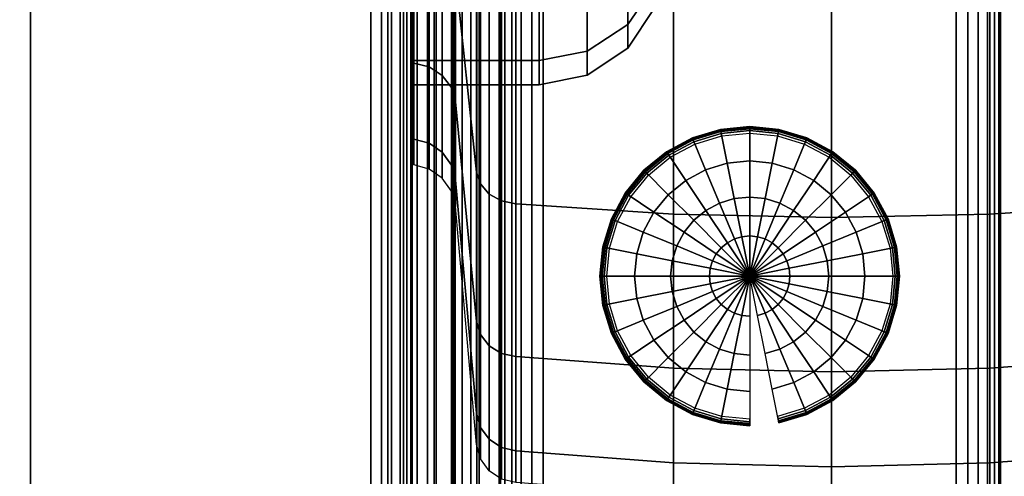
# Model space of a CAD drawing. Units: inches. Extents: x -0.2 to 60, y -24 to 0.
# Drawn here: x 52 to 53.5, y -5.4 to -4.7 of the extents above; entities that cross this region are included whole.
import ezdxf

# ---------------------------------------------------------------- set-up
doc = ezdxf.new("R2010")
doc.units = ezdxf.units.IN
doc.header["$MEASUREMENT"] = 0
for name, color, linetype in [('A-FURN-3-STORAGE-LOWER-CASTER-TREAD', 251, 'Continuous'), ('A-FURN-3-STORAGE-LOWER-CASTER-TRIM', 253, 'Continuous'), ('A-FURN-3-STORAGE-LOWER-METAL-BOTTOM', 253, 'Continuous'), ('A-FURN-3-STORAGE-LOWER-METAL-FRAME', 253, 'Continuous'), ('A-FURN-3-STORAGE-LOWER-METAL-FRAME-BOLT', 253, 'Continuous'), ('A-FURN-3-STORAGE-LOWER-METAL-SHELF', 253, 'Continuous'), ('A-FURN-3-STORAGE-LOWER-WOOD-SIDEPANEL-SURFACE-VERTICAL', 255, 'Continuous'), ('A-FURN-3-STORAGE-LOWER-WOOD-TOP-SURFACE-HORIZONTAL', 255, 'Continuous')]:
    doc.layers.add(name, color=color, linetype=linetype)

msp = doc.modelspace()

# ---------------------------------------------------------------- linework, layer by layer
at = {"layer": 'A-FURN-3-STORAGE-LOWER-METAL-BOTTOM'}
for points in [[(52.049, -21.8125, 6.9696), (52.049, -21.8125, 7.0055), (52.049, -2.1875, 7.0055), (52.049, -2.1875, 6.9696)], [(52.6791, -2.1875, 7.0055), (52.049, -2.1875, 7.0055), (52.049, -21.8125, 7.0055), (52.6791, -21.8125, 7.0055)], [(52.6791, -21.8125, 6.9696), (52.049, -21.8125, 6.9696), (52.049, -2.1875, 6.9696), (52.6791, -2.1875, 6.9696)], [(52.6841, -2.1875, 6.2555), (52.72, -2.1875, 6.2555), (52.72, -21.8125, 6.2555), (52.6841, -21.8125, 6.2555)], [(52.6841, -21.8125, 6.2555), (52.6841, -21.8125, 6.9646), (52.6841, -2.1875, 6.9646), (52.6841, -2.1875, 6.2555)], [(52.72, -2.1875, 6.2555), (52.72, -2.1875, 6.9646), (52.72, -21.8125, 6.9646), (52.72, -21.8125, 6.2555)], [(7.25, -21.7771, 7.0414), (52.75, -21.7771, 7.0414), (52.75, -2.2229, 7.0414), (7.25, -2.2229, 7.0414)], [(7.25, -2.2229, 7.0055), (52.75, -2.2229, 7.0055), (52.75, -21.7771, 7.0055), (7.25, -21.7771, 7.0055)]]:
    msp.add_3dface(points, dxfattribs=at)
at = {"layer": 'A-FURN-3-STORAGE-LOWER-METAL-BOTTOM', "invisible_edges": 5}
msp.add_3dface([(52.75, -21.7771, 7.0414), (52.75, -21.7771, 7.0055), (52.75, -2.2229, 7.0055), (52.75, -2.2229, 7.0414)], dxfattribs=at)
at = {"layer": 'A-FURN-3-STORAGE-LOWER-METAL-SHELF'}
for points, invisible_edges in [([(52.5581, -19.456, 20.3695), (21.4419, -19.456, 20.3695), (21.4419, -3.0889, 20.3695), (52.5581, -3.0889, 20.3695)], 5), ([(21.4419, -3.0889, 20.4054), (21.4419, -19.456, 20.4054), (52.5581, -19.456, 20.4054), (52.5581, -3.0889, 20.4054)], 10)]:
    msp.add_3dface(points, dxfattribs=dict(at, invisible_edges=invisible_edges))
for points in [[(52.6201, -3.0889, 19.6195), (52.656, -3.0889, 19.6195), (52.656, -19.456, 19.6195), (52.6201, -19.456, 19.6195)], [(52.6201, -19.456, 20.3075), (52.6201, -19.456, 19.6195), (52.6201, -3.0889, 19.6195), (52.6201, -3.0889, 20.3075)], [(52.656, -19.456, 20.3075), (52.656, -19.456, 19.6195), (52.656, -3.0889, 19.6195), (52.656, -3.0889, 20.3075)]]:
    msp.add_3dface(points, dxfattribs=at)
at = {"layer": 'A-FURN-3-STORAGE-LOWER-WOOD-SIDEPANEL-SURFACE-VERTICAL'}
for points in [[(52.75, -2.1328, 6.8854), (52.75, -21.8672, 6.8854), (52.75, -21.8672, 33.3698), (52.75, -2.1328, 33.3698)], [(53.5, -2.1328, 33.3698), (52.75, -2.1328, 33.3698), (52.75, -21.8672, 33.3698), (53.5, -21.8672, 33.3698)], [(52.75, -2.1328, 6.8854), (53.5, -2.1328, 6.8854), (53.5, -21.8672, 6.8854), (52.75, -21.8672, 6.8854)], [(53.5, -2.1328, 33.3698), (53.5, -21.8672, 33.3698), (53.5, -21.8672, 6.8854), (53.5, -2.1328, 6.8854)]]:
    msp.add_3dface(points, dxfattribs=at)
at = {"layer": 'A-FURN-3-STORAGE-LOWER-WOOD-TOP-SURFACE-HORIZONTAL'}
for points in [[(0.125, -23.875, 34.4554), (59.875, -23.875, 34.4554), (59.875, -0.125, 34.4554), (0.125, -0.125, 34.4554)], [(59.875, -0.125, 33.3854), (59.875, -23.875, 33.3854), (0.125, -23.875, 33.3854), (0.125, -0.125, 33.3854)]]:
    msp.add_3dface(points, dxfattribs=at)

# ---------------------------------------------------------------- meshes
at = {"layer": 'A-FURN-3-STORAGE-LOWER-CASTER-TREAD'}
mesh = msp.add_polymesh((9, 9), dxfattribs=at)
for k, corner in enumerate([(52.735, -5.4163, 2.5049), (52.722, -5.3982, 2.5049), (52.7161, -5.3768, 2.5049), (52.685, -5.021, 2.5049), (52.6788, -4.9979, 2.5049), (52.6651, -4.9784, 2.5049), (52.6456, -4.9647, 2.5049), (52.6225, -4.9585, 2.5049), (52.6225, -4.8985, 2.5049), (52.735, -5.3691, 2.0254), (52.722, -5.3514, 2.0289), (52.7161, -5.3303, 2.0331), (52.685, -4.9814, 2.1025), (52.6788, -4.9587, 2.107), (52.6651, -4.9396, 2.1108), (52.6456, -4.9261, 2.1135), (52.6225, -4.9201, 2.1147), (52.6225, -4.8612, 2.1264), (52.735, -5.2292, 1.5643), (52.722, -5.2125, 1.5713), (52.7161, -5.1927, 1.5795), (52.685, -4.864, 1.7156), (52.6788, -4.8427, 1.7244), (52.6651, -4.8246, 1.7319), (52.6456, -4.812, 1.7372), (52.6225, -4.8063, 1.7395), (52.6225, -4.7508, 1.7625), (52.735, -5.0021, 1.1394), (52.722, -4.9871, 1.1495), (52.7161, -4.9692, 1.1614), (52.685, -4.6734, 1.359), (52.6788, -4.6542, 1.3719), (52.6651, -4.638, 1.3827), (52.6456, -4.6266, 1.3903), (52.6225, -4.6214, 1.3938), (52.6225, -4.5716, 1.4271), (52.735, -4.6964, 0.767), (52.722, -4.6837, 0.7797), (52.7161, -4.6685, 0.7949), (52.685, -4.4169, 1.0465), (52.6788, -4.4006, 1.0628), (52.6651, -4.3868, 1.0766), (52.6456, -4.3771, 1.0863), (52.6225, -4.3727, 1.0907), (52.6225, -4.3303, 1.1331), (52.735, -4.324, 0.4613), (52.722, -4.3139, 0.4763), (52.7161, -4.302, 0.4942), (52.685, -4.1044, 0.79), (52.6788, -4.0915, 0.8092), (52.6651, -4.0807, 0.8254), (52.6456, -4.0731, 0.8368), (52.6225, -4.0696, 0.842), (52.6225, -4.0363, 0.8918), (52.735, -3.8991, 0.2342), (52.722, -3.8921, 0.2509), (52.7161, -3.8839, 0.2707), (52.685, -3.7478, 0.5994), (52.6788, -3.739, 0.6207), (52.6651, -3.7315, 0.6388), (52.6456, -3.7262, 0.6514), (52.6225, -3.7239, 0.6571), (52.6225, -3.7009, 0.7126), (52.735, -3.438, 0.0943), (52.722, -3.4345, 0.112), (52.7161, -3.4303, 0.1331), (52.685, -3.3609, 0.482), (52.6788, -3.3564, 0.5047), (52.6651, -3.3526, 0.5238), (52.6456, -3.3499, 0.5373), (52.6225, -3.3487, 0.5433), (52.6225, -3.337, 0.6022), (52.735, -2.9585, 0.0471), (52.722, -2.9585, 0.0652), (52.7161, -2.9585, 0.0866), (52.685, -2.9585, 0.4424), (52.6788, -2.9585, 0.4655), (52.6651, -2.9585, 0.485), (52.6456, -2.9585, 0.4987), (52.6225, -2.9585, 0.5049), (52.6225, -2.9585, 0.5649)]):
    mesh.set_mesh_vertex(divmod(k, 9), corner)
mesh = msp.add_polymesh((8, 9), dxfattribs=at)
for k, corner in enumerate([(52.735, -2.9585, 4.9627), (52.722, -2.9585, 4.9446), (52.7161, -2.9585, 4.9232), (52.685, -2.9585, 4.5674), (52.6788, -2.9585, 4.5443), (52.6651, -2.9585, 4.5248), (52.6456, -2.9585, 4.5111), (52.6225, -2.9585, 4.5049), (52.6225, -2.9585, 4.4449), (52.735, -3.438, 4.9155), (52.722, -3.4345, 4.8978), (52.7161, -3.4303, 4.8767), (52.685, -3.3609, 4.5278), (52.6788, -3.3564, 4.5051), (52.6651, -3.3526, 4.486), (52.6456, -3.3499, 4.4725), (52.6225, -3.3487, 4.4665), (52.6225, -3.337, 4.4076), (52.735, -3.8991, 4.7756), (52.722, -3.8921, 4.7589), (52.7161, -3.8839, 4.7391), (52.685, -3.7478, 4.4104), (52.6788, -3.739, 4.3891), (52.6651, -3.7315, 4.371), (52.6456, -3.7262, 4.3584), (52.6225, -3.7239, 4.3527), (52.6225, -3.7009, 4.2972), (52.735, -4.324, 4.5485), (52.722, -4.3139, 4.5335), (52.7161, -4.302, 4.5156), (52.685, -4.1044, 4.2198), (52.6788, -4.0915, 4.2006), (52.6651, -4.0807, 4.1844), (52.6456, -4.0731, 4.173), (52.6225, -4.0696, 4.1678), (52.6225, -4.0363, 4.118), (52.735, -4.6964, 4.2428), (52.722, -4.6837, 4.2301), (52.7161, -4.6685, 4.2149), (52.685, -4.4169, 3.9633), (52.6788, -4.4006, 3.947), (52.6651, -4.3868, 3.9332), (52.6456, -4.3771, 3.9235), (52.6225, -4.3727, 3.9191), (52.6225, -4.3303, 3.8767), (52.735, -5.0021, 3.8704), (52.722, -4.9871, 3.8603), (52.7161, -4.9692, 3.8484), (52.685, -4.6734, 3.6508), (52.6788, -4.6542, 3.6379), (52.6651, -4.638, 3.6271), (52.6456, -4.6266, 3.6195), (52.6225, -4.6214, 3.616), (52.6225, -4.5716, 3.5827), (52.735, -5.2292, 3.4455), (52.722, -5.2125, 3.4385), (52.7161, -5.1927, 3.4303), (52.685, -4.864, 3.2942), (52.6788, -4.8427, 3.2854), (52.6651, -4.8246, 3.2779), (52.6456, -4.812, 3.2726), (52.6225, -4.8063, 3.2703), (52.6225, -4.7508, 3.2473), (52.735, -5.3691, 2.9844), (52.722, -5.3514, 2.9809), (52.7161, -5.3303, 2.9767), (52.685, -4.9814, 2.9073), (52.6788, -4.9587, 2.9028), (52.6651, -4.9396, 2.899), (52.6456, -4.9261, 2.8963), (52.6225, -4.9201, 2.8951), (52.6225, -4.8612, 2.8834)]):
    mesh.set_mesh_vertex(divmod(k, 9), corner)
mesh = msp.add_polymesh((9, 9), dxfattribs=at)
for k, corner in enumerate([(53.76, -5.4163, 2.5049), (53.7415, -5.4286, 2.5049), (53.7199, -5.4337, 2.5049), (53.484, -5.4523, 2.5049), (53.2475, -5.4585, 2.5049), (53.011, -5.4523, 2.5049), (52.7751, -5.4337, 2.5049), (52.7535, -5.4286, 2.5049), (52.735, -5.4163, 2.5049), (53.76, -5.3691, 2.0254), (53.7415, -5.3812, 2.023), (53.7199, -5.3862, 2.022), (53.484, -5.4044, 2.0184), (53.2475, -5.4105, 2.0172), (53.011, -5.4044, 2.0184), (52.7751, -5.3862, 2.022), (52.7535, -5.3812, 2.023), (52.735, -5.3691, 2.0254), (53.76, -5.2292, 1.5643), (53.7415, -5.2406, 1.5596), (53.7199, -5.2453, 1.5577), (53.484, -5.2625, 1.5506), (53.2475, -5.2682, 1.5482), (53.011, -5.2625, 1.5506), (52.7751, -5.2453, 1.5577), (52.7535, -5.2406, 1.5596), (52.735, -5.2292, 1.5643), (53.76, -5.0021, 1.1394), (53.7415, -5.0124, 1.1326), (53.7199, -5.0166, 1.1297), (53.484, -5.032, 1.1194), (53.2475, -5.0372, 1.116), (53.011, -5.032, 1.1194), (52.7751, -5.0166, 1.1297), (52.7535, -5.0124, 1.1326), (52.735, -5.0021, 1.1394), (53.76, -4.6964, 0.767), (53.7415, -4.7052, 0.7582), (53.7199, -4.7088, 0.7546), (53.484, -4.7219, 0.7415), (53.2475, -4.7263, 0.7371), (53.011, -4.7219, 0.7415), (52.7751, -4.7088, 0.7546), (52.7535, -4.7052, 0.7582), (52.735, -4.6964, 0.767), (53.76, -4.324, 0.4613), (53.7415, -4.3308, 0.451), (53.7199, -4.3337, 0.4468), (53.484, -4.344, 0.4314), (53.2475, -4.3474, 0.4262), (53.011, -4.344, 0.4314), (52.7751, -4.3337, 0.4468), (52.7535, -4.3308, 0.451), (52.735, -4.324, 0.4613), (53.76, -3.8991, 0.2342), (53.7415, -3.9038, 0.2228), (53.7199, -3.9057, 0.2181), (53.484, -3.9128, 0.2009), (53.2475, -3.9152, 0.1952), (53.011, -3.9128, 0.2009), (52.7751, -3.9057, 0.2181), (52.7535, -3.9038, 0.2228), (52.735, -3.8991, 0.2342), (53.76, -3.438, 0.0943), (53.7415, -3.4404, 0.0822), (53.7199, -3.4414, 0.0772), (53.484, -3.445, 0.059), (53.2475, -3.4462, 0.0529), (53.011, -3.445, 0.059), (52.7751, -3.4414, 0.0772), (52.7535, -3.4404, 0.0822), (52.735, -3.438, 0.0943), (53.76, -2.9585, 0.0471), (53.7415, -2.9585, 0.0348), (53.7199, -2.9585, 0.0297), (53.484, -2.9585, 0.0111), (53.2475, -2.9585, 0.0049), (53.011, -2.9585, 0.0111), (52.7751, -2.9585, 0.0297), (52.7535, -2.9585, 0.0348), (52.735, -2.9585, 0.0471)]):
    mesh.set_mesh_vertex(divmod(k, 9), corner)
mesh = msp.add_polymesh((8, 9), dxfattribs=at)
for k, corner in enumerate([(53.76, -2.9585, 4.9627), (53.7415, -2.9585, 4.975), (53.7199, -2.9585, 4.9801), (53.484, -2.9585, 4.9987), (53.2475, -2.9585, 5.0049), (53.011, -2.9585, 4.9987), (52.7751, -2.9585, 4.9801), (52.7535, -2.9585, 4.975), (52.735, -2.9585, 4.9627), (53.76, -3.438, 4.9155), (53.7415, -3.4404, 4.9276), (53.7199, -3.4414, 4.9326), (53.484, -3.445, 4.9508), (53.2475, -3.4462, 4.9569), (53.011, -3.445, 4.9508), (52.7751, -3.4414, 4.9326), (52.7535, -3.4404, 4.9276), (52.735, -3.438, 4.9155), (53.76, -3.8991, 4.7756), (53.7415, -3.9038, 4.787), (53.7199, -3.9057, 4.7917), (53.484, -3.9128, 4.8089), (53.2475, -3.9152, 4.8146), (53.011, -3.9128, 4.8089), (52.7751, -3.9057, 4.7917), (52.7535, -3.9038, 4.787), (52.735, -3.8991, 4.7756), (53.76, -4.324, 4.5485), (53.7415, -4.3308, 4.5588), (53.7199, -4.3337, 4.563), (53.484, -4.344, 4.5784), (53.2475, -4.3474, 4.5836), (53.011, -4.344, 4.5784), (52.7751, -4.3337, 4.563), (52.7535, -4.3308, 4.5588), (52.735, -4.324, 4.5485), (53.76, -4.6964, 4.2428), (53.7415, -4.7052, 4.2516), (53.7199, -4.7088, 4.2552), (53.484, -4.7219, 4.2683), (53.2475, -4.7263, 4.2727), (53.011, -4.7219, 4.2683), (52.7751, -4.7088, 4.2552), (52.7535, -4.7052, 4.2516), (52.735, -4.6964, 4.2428), (53.76, -5.0021, 3.8704), (53.7415, -5.0124, 3.8772), (53.7199, -5.0166, 3.8801), (53.484, -5.032, 3.8904), (53.2475, -5.0372, 3.8938), (53.011, -5.032, 3.8904), (52.7751, -5.0166, 3.8801), (52.7535, -5.0124, 3.8772), (52.735, -5.0021, 3.8704), (53.76, -5.2292, 3.4455), (53.7415, -5.2406, 3.4502), (53.7199, -5.2453, 3.4521), (53.484, -5.2625, 3.4592), (53.2475, -5.2682, 3.4616), (53.011, -5.2625, 3.4592), (52.7751, -5.2453, 3.4521), (52.7535, -5.2406, 3.4502), (52.735, -5.2292, 3.4455), (53.76, -5.3691, 2.9844), (53.7415, -5.3812, 2.9868), (53.7199, -5.3862, 2.9878), (53.484, -5.4044, 2.9914), (53.2475, -5.4105, 2.9926), (53.011, -5.4044, 2.9914), (52.7751, -5.3862, 2.9878), (52.7535, -5.3812, 2.9868), (52.735, -5.3691, 2.9844)]):
    mesh.set_mesh_vertex(divmod(k, 9), corner)
at = {"layer": 'A-FURN-3-STORAGE-LOWER-CASTER-TRIM'}
mesh = msp.add_polymesh((9, 6), dxfattribs=at)
for k, corner in enumerate([(52.9832, -2.9585, 0.7406), (52.9426, -2.9585, 0.6798), (52.8818, -2.9585, 0.6392), (52.81, -2.9585, 0.6249), (52.6225, -2.9585, 0.6249), (52.6225, -2.9585, 0.5649), (52.9832, -3.3027, 0.7745), (52.9426, -3.3146, 0.7149), (52.8818, -3.3225, 0.675), (52.81, -3.3253, 0.661), (52.6225, -3.3253, 0.661), (52.6225, -3.337, 0.6022), (52.9832, -3.6337, 0.8749), (52.9426, -3.6569, 0.8187), (52.8818, -3.6725, 0.7812), (52.81, -3.6779, 0.768), (52.6225, -3.6779, 0.768), (52.6225, -3.7009, 0.7126), (52.9832, -3.9387, 1.038), (52.9426, -3.9725, 0.9874), (52.8818, -3.995, 0.9536), (52.81, -4.003, 0.9417), (52.6225, -4.003, 0.9417), (52.6225, -4.0363, 0.8918), (52.9832, -4.206, 1.2574), (52.9426, -4.249, 1.2144), (52.8818, -4.2778, 1.1856), (52.81, -4.2879, 1.1755), (52.6225, -4.2879, 1.1755), (52.6225, -4.3303, 1.1331), (52.9832, -4.4254, 1.5247), (52.9426, -4.476, 1.4909), (52.8818, -4.5098, 1.4684), (52.81, -4.5217, 1.4604), (52.6225, -4.5217, 1.4604), (52.6225, -4.5716, 1.4271), (52.9832, -4.5885, 1.8297), (52.9426, -4.6447, 1.8065), (52.8818, -4.6822, 1.7909), (52.81, -4.6954, 1.7855), (52.6225, -4.6954, 1.7855), (52.6225, -4.7508, 1.7625), (52.9832, -4.6889, 2.1607), (52.9426, -4.7485, 2.1488), (52.8818, -4.7884, 2.1409), (52.81, -4.8024, 2.1381), (52.6225, -4.8024, 2.1381), (52.6225, -4.8612, 2.1264), (52.9832, -4.7228, 2.5049), (52.9426, -4.7836, 2.5049), (52.8818, -4.8242, 2.5049), (52.81, -4.8385, 2.5049), (52.6225, -4.8385, 2.5049), (52.6225, -4.8985, 2.5049)]):
    mesh.set_mesh_vertex(divmod(k, 6), corner)
mesh = msp.add_polymesh((9, 6), dxfattribs=at)
for k, corner in enumerate([(52.9832, -4.7228, 2.5049), (52.9426, -4.7836, 2.5049), (52.8818, -4.8242, 2.5049), (52.81, -4.8385, 2.5049), (52.6225, -4.8385, 2.5049), (52.6225, -4.8985, 2.5049), (52.9832, -4.6889, 2.8491), (52.9426, -4.7485, 2.861), (52.8818, -4.7884, 2.8689), (52.81, -4.8024, 2.8717), (52.6225, -4.8024, 2.8717), (52.6225, -4.8612, 2.8834), (52.9832, -4.5885, 3.1801), (52.9426, -4.6447, 3.2033), (52.8818, -4.6822, 3.2189), (52.81, -4.6954, 3.2243), (52.6225, -4.6954, 3.2243), (52.6225, -4.7508, 3.2473), (52.9832, -4.4254, 3.4851), (52.9426, -4.476, 3.5189), (52.8818, -4.5098, 3.5414), (52.81, -4.5217, 3.5494), (52.6225, -4.5217, 3.5494), (52.6225, -4.5716, 3.5827), (52.9832, -4.206, 3.7524), (52.9426, -4.249, 3.7954), (52.8818, -4.2778, 3.8242), (52.81, -4.2879, 3.8343), (52.6225, -4.2879, 3.8343), (52.6225, -4.3303, 3.8767), (52.9832, -3.9387, 3.9718), (52.9426, -3.9725, 4.0224), (52.8818, -3.995, 4.0562), (52.81, -4.003, 4.0681), (52.6225, -4.003, 4.0681), (52.6225, -4.0363, 4.118), (52.9832, -3.6337, 4.1349), (52.9426, -3.6569, 4.1911), (52.8818, -3.6725, 4.2286), (52.81, -3.6779, 4.2418), (52.6225, -3.6779, 4.2418), (52.6225, -3.7009, 4.2972), (52.9832, -3.3027, 4.2353), (52.9426, -3.3146, 4.2949), (52.8818, -3.3225, 4.3348), (52.81, -3.3253, 4.3488), (52.6225, -3.3253, 4.3488), (52.6225, -3.337, 4.4076), (52.9832, -2.9585, 4.2692), (52.9426, -2.9585, 4.33), (52.8818, -2.9585, 4.3706), (52.81, -2.9585, 4.3849), (52.6225, -2.9585, 4.3849), (52.6225, -2.9585, 4.4449)]):
    mesh.set_mesh_vertex(divmod(k, 6), corner)
at = {"layer": 'A-FURN-3-STORAGE-LOWER-METAL-BOTTOM'}
mesh = msp.add_polymesh((2, 5), dxfattribs=at)
for k, corner in enumerate([(52.6791, -2.1875, 6.9696), (52.681, -2.1875, 6.9692), (52.6826, -2.1875, 6.9681), (52.6837, -2.1875, 6.9665), (52.6841, -2.1875, 6.9646), (52.6791, -21.8125, 6.9696), (52.681, -21.8125, 6.9692), (52.6826, -21.8125, 6.9681), (52.6837, -21.8125, 6.9665), (52.6841, -21.8125, 6.9646)]):
    mesh.set_mesh_vertex(divmod(k, 5), corner)
mesh = msp.add_polymesh((2, 5), dxfattribs=at)
for k, corner in enumerate([(52.6791, -21.8125, 7.0055), (52.6948, -21.8125, 7.0024), (52.708, -21.8125, 6.9935), (52.7169, -21.8125, 6.9803), (52.72, -21.8125, 6.9646), (52.6791, -2.1875, 7.0055), (52.6948, -2.1875, 7.0024), (52.708, -2.1875, 6.9935), (52.7169, -2.1875, 6.9803), (52.72, -2.1875, 6.9646)]):
    mesh.set_mesh_vertex(divmod(k, 5), corner)
at = {"layer": 'A-FURN-3-STORAGE-LOWER-METAL-FRAME'}
mesh = msp.add_polymesh((2, 29), dxfattribs=at)
for k, corner in enumerate([(53.434, -21.875, 6.8854), (53.4511, -21.875, 6.8832), (53.467, -21.875, 6.8766), (53.4807, -21.875, 6.8661), (53.4912, -21.875, 6.8524), (53.4978, -21.875, 6.8365), (53.5, -21.875, 6.8194), (53.5, -21.875, 6.2014), (53.4978, -21.875, 6.1843), (53.4912, -21.875, 6.1684), (53.4807, -21.875, 6.1547), (53.467, -21.875, 6.1442), (53.4511, -21.875, 6.1376), (53.434, -21.875, 6.1354), (52.816, -21.875, 6.1354), (52.7989, -21.875, 6.1376), (52.783, -21.875, 6.1442), (52.7693, -21.875, 6.1547), (52.7588, -21.875, 6.1684), (52.7522, -21.875, 6.1843), (52.75, -21.875, 6.2014), (52.75, -21.875, 5.3194), (52.7522, -21.875, 5.3365), (52.7588, -21.875, 5.3524), (52.7693, -21.875, 5.3661), (52.783, -21.875, 5.3766), (52.7989, -21.875, 5.3832), (52.816, -21.875, 5.3854), (53.434, -21.875, 6.8854), (53.434, -2.125, 6.8854), (53.4511, -2.125, 6.8832), (53.467, -2.125, 6.8766), (53.4807, -2.125, 6.8661), (53.4912, -2.125, 6.8524), (53.4978, -2.125, 6.8365), (53.5, -2.125, 6.8194), (53.5, -2.125, 6.2014), (53.4978, -2.125, 6.1843), (53.4912, -2.125, 6.1684), (53.4807, -2.125, 6.1547), (53.467, -2.125, 6.1442), (53.4511, -2.125, 6.1376), (53.434, -2.125, 6.1354), (52.816, -2.125, 6.1354), (52.7989, -2.125, 6.1376), (52.783, -2.125, 6.1442), (52.7693, -2.125, 6.1547), (52.7588, -2.125, 6.1684), (52.7522, -2.125, 6.1843), (52.75, -2.125, 6.2014), (52.75, -2.125, 6.8194), (52.7522, -2.125, 6.8365), (52.7588, -2.125, 6.8524), (52.7693, -2.125, 6.8661), (52.783, -2.125, 6.8766), (52.7989, -2.125, 6.8832), (52.816, -2.125, 6.8854), (53.434, -2.125, 6.8854)]):
    mesh.set_mesh_vertex(divmod(k, 29), corner)
at = {"layer": 'A-FURN-3-STORAGE-LOWER-METAL-FRAME-BOLT'}
mesh = msp.add_polymesh((9, 9), dxfattribs=at)
for k, corner in enumerate([(53.125, -5.125, 6.0174), (53.0649, -5.125, 6.0229), (53.0067, -5.125, 6.0394), (52.9526, -5.125, 6.0662), (52.9043, -5.125, 6.1024), (52.9029, -5.125, 6.1039), (52.9019, -5.125, 6.1057), (52.9012, -5.125, 6.1077), (52.901, -5.125, 6.1098), (53.125, -5.125, 6.0174), (53.066, -5.1133, 6.0229), (53.009, -5.1019, 6.0394), (52.9559, -5.0914, 6.0662), (52.9085, -5.0819, 6.1024), (52.9072, -5.0817, 6.1039), (52.9061, -5.0815, 6.1057), (52.9055, -5.0813, 6.1077), (52.9053, -5.0813, 6.1098), (53.125, -5.125, 6.0174), (53.0694, -5.102, 6.0229), (53.0158, -5.0797, 6.0394), (52.9657, -5.059, 6.0662), (52.9211, -5.0405, 6.1024), (52.9198, -5.04, 6.1039), (52.9188, -5.0396, 6.1057), (52.9183, -5.0394, 6.1077), (52.9181, -5.0393, 6.1098), (53.125, -5.125, 6.0174), (53.075, -5.0916, 6.0229), (53.0267, -5.0593, 6.0394), (52.9817, -5.0292, 6.0662), (52.9415, -5.0024, 6.1024), (52.9403, -5.0016, 6.1039), (52.9395, -5.001, 6.1057), (52.9389, -5.0007, 6.1077), (52.9388, -5.0006, 6.1098), (53.125, -5.125, 6.0174), (53.0825, -5.0825, 6.0229), (53.0414, -5.0414, 6.0394), (53.0031, -5.0031, 6.0662), (52.9689, -4.9689, 6.1024), (52.968, -4.968, 6.1039), (52.9672, -4.9672, 6.1057), (52.9668, -4.9668, 6.1077), (52.9666, -4.9666, 6.1098), (53.125, -5.125, 6.0174), (53.0916, -5.075, 6.0229), (53.0593, -5.0267, 6.0394), (53.0292, -4.9817, 6.0662), (53.0024, -4.9415, 6.1024), (53.0016, -4.9403, 6.1039), (53.001, -4.9395, 6.1057), (53.0007, -4.9389, 6.1077), (53.0006, -4.9388, 6.1098), (53.125, -5.125, 6.0174), (53.102, -5.0694, 6.0229), (53.0797, -5.0158, 6.0394), (53.059, -4.9657, 6.0662), (53.0405, -4.9211, 6.1024), (53.04, -4.9198, 6.1039), (53.0396, -4.9188, 6.1057), (53.0394, -4.9183, 6.1077), (53.0393, -4.9181, 6.1098), (53.125, -5.125, 6.0174), (53.1133, -5.066, 6.0229), (53.1019, -5.009, 6.0394), (53.0914, -4.9559, 6.0662), (53.0819, -4.9085, 6.1024), (53.0817, -4.9072, 6.1039), (53.0815, -4.9061, 6.1057), (53.0813, -4.9055, 6.1077), (53.0813, -4.9053, 6.1098), (53.125, -5.125, 6.0174), (53.125, -5.0649, 6.0229), (53.125, -5.0067, 6.0394), (53.125, -4.9526, 6.0662), (53.125, -4.9043, 6.1024), (53.125, -4.9029, 6.1039), (53.125, -4.9019, 6.1057), (53.125, -4.9012, 6.1077), (53.125, -4.901, 6.1098)]):
    mesh.set_mesh_vertex(divmod(k, 9), corner)
mesh = msp.add_polymesh((9, 6), dxfattribs=at)
for k, corner in enumerate([(52.901, -5.125, 6.1098), (52.901, -5.125, 6.1254), (52.9018, -5.125, 6.1292), (52.9039, -5.125, 6.1325), (52.9072, -5.125, 6.1346), (52.911, -5.125, 6.1354), (52.9053, -5.0813, 6.1098), (52.9053, -5.0813, 6.1254), (52.9061, -5.0814, 6.1292), (52.9082, -5.0819, 6.1325), (52.9114, -5.0825, 6.1346), (52.9151, -5.0833, 6.1354), (52.9181, -5.0393, 6.1098), (52.9181, -5.0393, 6.1254), (52.9188, -5.0396, 6.1292), (52.9208, -5.0404, 6.1325), (52.9238, -5.0416, 6.1346), (52.9273, -5.0431, 6.1354), (52.9388, -5.0006, 6.1098), (52.9388, -5.0006, 6.1254), (52.9394, -5.001, 6.1292), (52.9412, -5.0022, 6.1325), (52.9439, -5.004, 6.1346), (52.9471, -5.0061, 6.1354), (52.9666, -4.9666, 6.1098), (52.9666, -4.9666, 6.1254), (52.9671, -4.9671, 6.1292), (52.9687, -4.9687, 6.1325), (52.971, -4.971, 6.1346), (52.9737, -4.9737, 6.1354), (53.0006, -4.9388, 6.1098), (53.0006, -4.9388, 6.1254), (53.001, -4.9394, 6.1292), (53.0022, -4.9412, 6.1325), (53.004, -4.9439, 6.1346), (53.0061, -4.9471, 6.1354), (53.0393, -4.9181, 6.1098), (53.0393, -4.9181, 6.1254), (53.0396, -4.9188, 6.1292), (53.0404, -4.9208, 6.1325), (53.0416, -4.9238, 6.1346), (53.0431, -4.9273, 6.1354), (53.0813, -4.9053, 6.1098), (53.0813, -4.9053, 6.1254), (53.0814, -4.9061, 6.1292), (53.0819, -4.9082, 6.1325), (53.0825, -4.9114, 6.1346), (53.0833, -4.9151, 6.1354), (53.125, -4.901, 6.1098), (53.125, -4.901, 6.1254), (53.125, -4.9018, 6.1292), (53.125, -4.9039, 6.1325), (53.125, -4.9072, 6.1346), (53.125, -4.911, 6.1354)]):
    mesh.set_mesh_vertex(divmod(k, 6), corner)
mesh = msp.add_polymesh((9, 9), dxfattribs=at)
for k, corner in enumerate([(53.125, -5.125, 6.0174), (53.125, -5.0649, 6.0229), (53.125, -5.0067, 6.0394), (53.125, -4.9526, 6.0662), (53.125, -4.9043, 6.1024), (53.125, -4.9029, 6.1039), (53.125, -4.9019, 6.1057), (53.125, -4.9012, 6.1077), (53.125, -4.901, 6.1098), (53.125, -5.125, 6.0174), (53.1367, -5.066, 6.0229), (53.1481, -5.009, 6.0394), (53.1586, -4.9559, 6.0662), (53.1681, -4.9085, 6.1024), (53.1683, -4.9072, 6.1039), (53.1685, -4.9061, 6.1057), (53.1687, -4.9055, 6.1077), (53.1687, -4.9053, 6.1098), (53.125, -5.125, 6.0174), (53.148, -5.0694, 6.0229), (53.1703, -5.0158, 6.0394), (53.191, -4.9657, 6.0662), (53.2095, -4.9211, 6.1024), (53.21, -4.9198, 6.1039), (53.2104, -4.9188, 6.1057), (53.2106, -4.9183, 6.1077), (53.2107, -4.9181, 6.1098), (53.125, -5.125, 6.0174), (53.1584, -5.075, 6.0229), (53.1907, -5.0267, 6.0394), (53.2208, -4.9817, 6.0662), (53.2476, -4.9415, 6.1024), (53.2484, -4.9403, 6.1039), (53.249, -4.9395, 6.1057), (53.2493, -4.9389, 6.1077), (53.2494, -4.9388, 6.1098), (53.125, -5.125, 6.0174), (53.1675, -5.0825, 6.0229), (53.2086, -5.0414, 6.0394), (53.2469, -5.0031, 6.0662), (53.2811, -4.9689, 6.1024), (53.282, -4.968, 6.1039), (53.2828, -4.9672, 6.1057), (53.2832, -4.9668, 6.1077), (53.2834, -4.9666, 6.1098), (53.125, -5.125, 6.0174), (53.175, -5.0916, 6.0229), (53.2233, -5.0593, 6.0394), (53.2683, -5.0292, 6.0662), (53.3085, -5.0024, 6.1024), (53.3097, -5.0016, 6.1039), (53.3105, -5.001, 6.1057), (53.3111, -5.0007, 6.1077), (53.3112, -5.0006, 6.1098), (53.125, -5.125, 6.0174), (53.1806, -5.102, 6.0229), (53.2342, -5.0797, 6.0394), (53.2843, -5.059, 6.0662), (53.3289, -5.0405, 6.1024), (53.3302, -5.04, 6.1039), (53.3312, -5.0396, 6.1057), (53.3317, -5.0394, 6.1077), (53.3319, -5.0393, 6.1098), (53.125, -5.125, 6.0174), (53.184, -5.1133, 6.0229), (53.241, -5.1019, 6.0394), (53.2941, -5.0914, 6.0662), (53.3415, -5.0819, 6.1024), (53.3428, -5.0817, 6.1039), (53.3439, -5.0815, 6.1057), (53.3445, -5.0813, 6.1077), (53.3447, -5.0813, 6.1098), (53.125, -5.125, 6.0174), (53.1851, -5.125, 6.0229), (53.2433, -5.125, 6.0394), (53.2974, -5.125, 6.0662), (53.3457, -5.125, 6.1024), (53.3471, -5.125, 6.1039), (53.3481, -5.125, 6.1057), (53.3488, -5.125, 6.1077), (53.349, -5.125, 6.1098)]):
    mesh.set_mesh_vertex(divmod(k, 9), corner)
mesh = msp.add_polymesh((9, 6), dxfattribs=at)
for k, corner in enumerate([(53.125, -4.901, 6.1098), (53.125, -4.901, 6.1254), (53.125, -4.9018, 6.1292), (53.125, -4.9039, 6.1325), (53.125, -4.9072, 6.1346), (53.125, -4.911, 6.1354), (53.1687, -4.9053, 6.1098), (53.1687, -4.9053, 6.1254), (53.1686, -4.9061, 6.1292), (53.1681, -4.9082, 6.1325), (53.1675, -4.9114, 6.1346), (53.1667, -4.9151, 6.1354), (53.2107, -4.9181, 6.1098), (53.2107, -4.9181, 6.1254), (53.2104, -4.9188, 6.1292), (53.2096, -4.9208, 6.1325), (53.2084, -4.9238, 6.1346), (53.2069, -4.9273, 6.1354), (53.2494, -4.9388, 6.1098), (53.2494, -4.9388, 6.1254), (53.249, -4.9394, 6.1292), (53.2478, -4.9412, 6.1325), (53.246, -4.9439, 6.1346), (53.2439, -4.9471, 6.1354), (53.2834, -4.9666, 6.1098), (53.2834, -4.9666, 6.1254), (53.2829, -4.9671, 6.1292), (53.2813, -4.9687, 6.1325), (53.279, -4.971, 6.1346), (53.2763, -4.9737, 6.1354), (53.3112, -5.0006, 6.1098), (53.3112, -5.0006, 6.1254), (53.3106, -5.001, 6.1292), (53.3088, -5.0022, 6.1325), (53.3061, -5.004, 6.1346), (53.3029, -5.0061, 6.1354), (53.3319, -5.0393, 6.1098), (53.3319, -5.0393, 6.1254), (53.3312, -5.0396, 6.1292), (53.3292, -5.0404, 6.1325), (53.3262, -5.0416, 6.1346), (53.3227, -5.0431, 6.1354), (53.3447, -5.0813, 6.1098), (53.3447, -5.0813, 6.1254), (53.3439, -5.0814, 6.1292), (53.3418, -5.0819, 6.1325), (53.3386, -5.0825, 6.1346), (53.3349, -5.0833, 6.1354), (53.349, -5.125, 6.1098), (53.349, -5.125, 6.1254), (53.3482, -5.125, 6.1292), (53.3461, -5.125, 6.1325), (53.3428, -5.125, 6.1346), (53.339, -5.125, 6.1354)]):
    mesh.set_mesh_vertex(divmod(k, 6), corner)
mesh = msp.add_polymesh((9, 9), dxfattribs=at)
for k, corner in enumerate([(53.125, -5.125, 6.0174), (53.125, -5.1851, 6.0229), (53.125, -5.2433, 6.0394), (53.125, -5.2974, 6.0662), (53.125, -5.3457, 6.1024), (53.125, -5.3471, 6.1039), (53.125, -5.3481, 6.1057), (53.125, -5.3488, 6.1077), (53.125, -5.349, 6.1098), (53.125, -5.125, 6.0174), (53.1133, -5.184, 6.0229), (53.1019, -5.241, 6.0394), (53.0914, -5.2941, 6.0662), (53.0819, -5.3415, 6.1024), (53.0817, -5.3428, 6.1039), (53.0815, -5.3439, 6.1057), (53.0813, -5.3445, 6.1077), (53.0813, -5.3447, 6.1098), (53.125, -5.125, 6.0174), (53.102, -5.1806, 6.0229), (53.0797, -5.2342, 6.0394), (53.059, -5.2843, 6.0662), (53.0405, -5.3289, 6.1024), (53.04, -5.3302, 6.1039), (53.0396, -5.3312, 6.1057), (53.0394, -5.3317, 6.1077), (53.0393, -5.3319, 6.1098), (53.125, -5.125, 6.0174), (53.0916, -5.175, 6.0229), (53.0593, -5.2233, 6.0394), (53.0292, -5.2683, 6.0662), (53.0024, -5.3085, 6.1024), (53.0016, -5.3097, 6.1039), (53.001, -5.3105, 6.1057), (53.0007, -5.3111, 6.1077), (53.0006, -5.3112, 6.1098), (53.125, -5.125, 6.0174), (53.0825, -5.1675, 6.0229), (53.0414, -5.2086, 6.0394), (53.0031, -5.2469, 6.0662), (52.9689, -5.2811, 6.1024), (52.968, -5.282, 6.1039), (52.9672, -5.2828, 6.1057), (52.9668, -5.2832, 6.1077), (52.9666, -5.2834, 6.1098), (53.125, -5.125, 6.0174), (53.075, -5.1584, 6.0229), (53.0267, -5.1907, 6.0394), (52.9817, -5.2208, 6.0662), (52.9415, -5.2476, 6.1024), (52.9403, -5.2484, 6.1039), (52.9395, -5.249, 6.1057), (52.9389, -5.2493, 6.1077), (52.9388, -5.2494, 6.1098), (53.125, -5.125, 6.0174), (53.0694, -5.148, 6.0229), (53.0158, -5.1703, 6.0394), (52.9657, -5.191, 6.0662), (52.9211, -5.2095, 6.1024), (52.9198, -5.21, 6.1039), (52.9188, -5.2104, 6.1057), (52.9183, -5.2106, 6.1077), (52.9181, -5.2107, 6.1098), (53.125, -5.125, 6.0174), (53.066, -5.1367, 6.0229), (53.009, -5.1481, 6.0394), (52.9559, -5.1586, 6.0662), (52.9085, -5.1681, 6.1024), (52.9072, -5.1683, 6.1039), (52.9061, -5.1685, 6.1057), (52.9055, -5.1687, 6.1077), (52.9053, -5.1687, 6.1098), (53.125, -5.125, 6.0174), (53.0649, -5.125, 6.0229), (53.0067, -5.125, 6.0394), (52.9526, -5.125, 6.0662), (52.9043, -5.125, 6.1024), (52.9029, -5.125, 6.1039), (52.9019, -5.125, 6.1057), (52.9012, -5.125, 6.1077), (52.901, -5.125, 6.1098)]):
    mesh.set_mesh_vertex(divmod(k, 9), corner)
mesh = msp.add_polymesh((9, 6), dxfattribs=at)
for k, corner in enumerate([(53.125, -5.349, 6.1098), (53.125, -5.349, 6.1254), (53.125, -5.3482, 6.1292), (53.125, -5.3461, 6.1325), (53.125, -5.3428, 6.1346), (53.125, -5.339, 6.1354), (53.0813, -5.3447, 6.1098), (53.0813, -5.3447, 6.1254), (53.0814, -5.3439, 6.1292), (53.0819, -5.3418, 6.1325), (53.0825, -5.3386, 6.1346), (53.0833, -5.3349, 6.1354), (53.0393, -5.3319, 6.1098), (53.0393, -5.3319, 6.1254), (53.0396, -5.3312, 6.1292), (53.0404, -5.3292, 6.1325), (53.0416, -5.3262, 6.1346), (53.0431, -5.3227, 6.1354), (53.0006, -5.3112, 6.1098), (53.0006, -5.3112, 6.1254), (53.001, -5.3106, 6.1292), (53.0022, -5.3088, 6.1325), (53.004, -5.3061, 6.1346), (53.0061, -5.3029, 6.1354), (52.9666, -5.2834, 6.1098), (52.9666, -5.2834, 6.1254), (52.9671, -5.2829, 6.1292), (52.9687, -5.2813, 6.1325), (52.971, -5.279, 6.1346), (52.9737, -5.2763, 6.1354), (52.9388, -5.2494, 6.1098), (52.9388, -5.2494, 6.1254), (52.9394, -5.249, 6.1292), (52.9412, -5.2478, 6.1325), (52.9439, -5.246, 6.1346), (52.9471, -5.2439, 6.1354), (52.9181, -5.2107, 6.1098), (52.9181, -5.2107, 6.1254), (52.9188, -5.2104, 6.1292), (52.9208, -5.2096, 6.1325), (52.9238, -5.2084, 6.1346), (52.9273, -5.2069, 6.1354), (52.9053, -5.1687, 6.1098), (52.9053, -5.1687, 6.1254), (52.9061, -5.1686, 6.1292), (52.9082, -5.1681, 6.1325), (52.9114, -5.1675, 6.1346), (52.9151, -5.1667, 6.1354), (52.901, -5.125, 6.1098), (52.901, -5.125, 6.1254), (52.9018, -5.125, 6.1292), (52.9039, -5.125, 6.1325), (52.9072, -5.125, 6.1346), (52.911, -5.125, 6.1354)]):
    mesh.set_mesh_vertex(divmod(k, 6), corner)
mesh = msp.add_polymesh((8, 9), dxfattribs=at)
for k, corner in enumerate([(53.125, -5.125, 6.0174), (53.1851, -5.125, 6.0229), (53.2433, -5.125, 6.0394), (53.2974, -5.125, 6.0662), (53.3457, -5.125, 6.1024), (53.3471, -5.125, 6.1039), (53.3481, -5.125, 6.1057), (53.3488, -5.125, 6.1077), (53.349, -5.125, 6.1098), (53.125, -5.125, 6.0174), (53.184, -5.1367, 6.0229), (53.241, -5.1481, 6.0394), (53.2941, -5.1586, 6.0662), (53.3415, -5.1681, 6.1024), (53.3428, -5.1683, 6.1039), (53.3439, -5.1685, 6.1057), (53.3445, -5.1687, 6.1077), (53.3447, -5.1687, 6.1098), (53.125, -5.125, 6.0174), (53.1806, -5.148, 6.0229), (53.2342, -5.1703, 6.0394), (53.2843, -5.191, 6.0662), (53.3289, -5.2095, 6.1024), (53.3302, -5.21, 6.1039), (53.3312, -5.2104, 6.1057), (53.3317, -5.2106, 6.1077), (53.3319, -5.2107, 6.1098), (53.125, -5.125, 6.0174), (53.175, -5.1584, 6.0229), (53.2233, -5.1907, 6.0394), (53.2683, -5.2208, 6.0662), (53.3085, -5.2476, 6.1024), (53.3097, -5.2484, 6.1039), (53.3105, -5.249, 6.1057), (53.3111, -5.2493, 6.1077), (53.3112, -5.2494, 6.1098), (53.125, -5.125, 6.0174), (53.1675, -5.1675, 6.0229), (53.2086, -5.2086, 6.0394), (53.2469, -5.2469, 6.0662), (53.2811, -5.2811, 6.1024), (53.282, -5.282, 6.1039), (53.2828, -5.2828, 6.1057), (53.2832, -5.2832, 6.1077), (53.2834, -5.2834, 6.1098), (53.125, -5.125, 6.0174), (53.1584, -5.175, 6.0229), (53.1907, -5.2233, 6.0394), (53.2208, -5.2683, 6.0662), (53.2476, -5.3085, 6.1024), (53.2484, -5.3097, 6.1039), (53.249, -5.3105, 6.1057), (53.2493, -5.3111, 6.1077), (53.2494, -5.3112, 6.1098), (53.125, -5.125, 6.0174), (53.148, -5.1806, 6.0229), (53.1703, -5.2342, 6.0394), (53.191, -5.2843, 6.0662), (53.2095, -5.3289, 6.1024), (53.21, -5.3302, 6.1039), (53.2104, -5.3312, 6.1057), (53.2106, -5.3317, 6.1077), (53.2107, -5.3319, 6.1098), (53.125, -5.125, 6.0174), (53.1367, -5.184, 6.0229), (53.1481, -5.241, 6.0394), (53.1586, -5.2941, 6.0662), (53.1681, -5.3415, 6.1024), (53.1683, -5.3428, 6.1039), (53.1685, -5.3439, 6.1057), (53.1687, -5.3445, 6.1077), (53.1687, -5.3447, 6.1098)]):
    mesh.set_mesh_vertex(divmod(k, 9), corner)
mesh = msp.add_polymesh((8, 6), dxfattribs=at)
for k, corner in enumerate([(53.349, -5.125, 6.1098), (53.349, -5.125, 6.1254), (53.3482, -5.125, 6.1292), (53.3461, -5.125, 6.1325), (53.3428, -5.125, 6.1346), (53.339, -5.125, 6.1354), (53.3447, -5.1687, 6.1098), (53.3447, -5.1687, 6.1254), (53.3439, -5.1686, 6.1292), (53.3418, -5.1681, 6.1325), (53.3386, -5.1675, 6.1346), (53.3349, -5.1667, 6.1354), (53.3319, -5.2107, 6.1098), (53.3319, -5.2107, 6.1254), (53.3312, -5.2104, 6.1292), (53.3292, -5.2096, 6.1325), (53.3262, -5.2084, 6.1346), (53.3227, -5.2069, 6.1354), (53.3112, -5.2494, 6.1098), (53.3112, -5.2494, 6.1254), (53.3106, -5.249, 6.1292), (53.3088, -5.2478, 6.1325), (53.3061, -5.246, 6.1346), (53.3029, -5.2439, 6.1354), (53.2834, -5.2834, 6.1098), (53.2834, -5.2834, 6.1254), (53.2829, -5.2829, 6.1292), (53.2813, -5.2813, 6.1325), (53.279, -5.279, 6.1346), (53.2763, -5.2763, 6.1354), (53.2494, -5.3112, 6.1098), (53.2494, -5.3112, 6.1254), (53.249, -5.3106, 6.1292), (53.2478, -5.3088, 6.1325), (53.246, -5.3061, 6.1346), (53.2439, -5.3029, 6.1354), (53.2107, -5.3319, 6.1098), (53.2107, -5.3319, 6.1254), (53.2104, -5.3312, 6.1292), (53.2096, -5.3292, 6.1325), (53.2084, -5.3262, 6.1346), (53.2069, -5.3227, 6.1354), (53.1687, -5.3447, 6.1098), (53.1687, -5.3447, 6.1254), (53.1686, -5.3439, 6.1292), (53.1681, -5.3418, 6.1325), (53.1675, -5.3386, 6.1346), (53.1667, -5.3349, 6.1354)]):
    mesh.set_mesh_vertex(divmod(k, 6), corner)
at = {"layer": 'A-FURN-3-STORAGE-LOWER-METAL-SHELF'}
mesh = msp.add_polymesh((2, 7), dxfattribs=at)
for k, corner in enumerate([(52.5581, -19.456, 20.4054), (52.5834, -19.456, 20.4021), (52.607, -19.456, 20.3923), (52.6273, -19.456, 20.3767), (52.6429, -19.456, 20.3564), (52.6527, -19.456, 20.3328), (52.656, -19.456, 20.3075), (52.5581, -3.0889, 20.4054), (52.5834, -3.0889, 20.4021), (52.607, -3.0889, 20.3923), (52.6273, -3.0889, 20.3767), (52.6429, -3.0889, 20.3564), (52.6527, -3.0889, 20.3328), (52.656, -3.0889, 20.3075)]):
    mesh.set_mesh_vertex(divmod(k, 7), corner)
mesh = msp.add_polymesh((2, 7), dxfattribs=at)
for k, corner in enumerate([(52.5581, -3.0889, 20.3695), (52.5741, -3.0889, 20.3674), (52.5891, -3.0889, 20.3612), (52.6019, -3.0889, 20.3513), (52.6118, -3.0889, 20.3385), (52.618, -3.0889, 20.3235), (52.6201, -3.0889, 20.3075), (52.5581, -19.456, 20.3695), (52.5741, -19.456, 20.3674), (52.5891, -19.456, 20.3612), (52.6019, -19.456, 20.3513), (52.6118, -19.456, 20.3385), (52.618, -19.456, 20.3235), (52.6201, -19.456, 20.3075)]):
    mesh.set_mesh_vertex(divmod(k, 7), corner)

doc.saveas('drawing.dxf')
